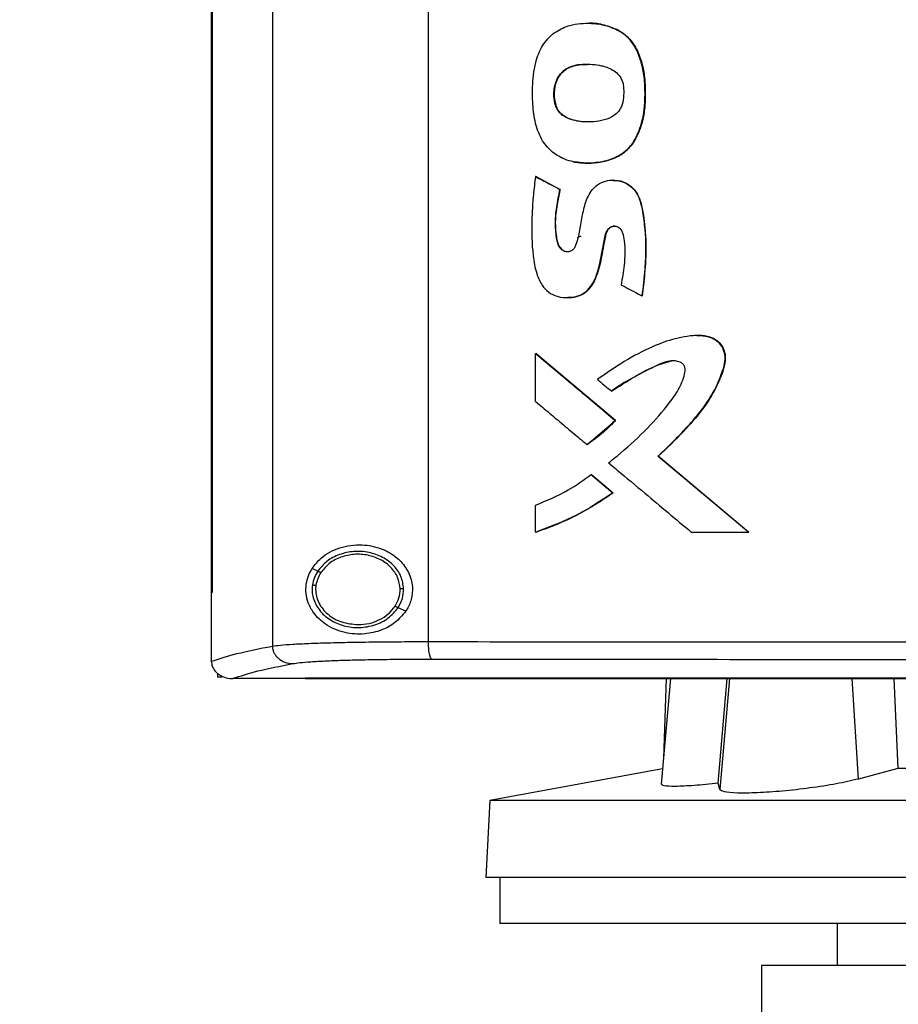
# Model space of a CAD drawing. Extents: x 0.4 to 10.6, y 0.4 to 8.1.
# Drawn here: x 6.3 to 6.6, y 3.7 to 3.9 of the extents above; entities that cross this region are included whole.
import ezdxf

# ---------------------------------------------------------------- set-up
doc = ezdxf.new("R2010")
doc.units = 0
doc.linetypes.add('SLD-SOLID', pattern=[0])
doc.layers.get('0').update_dxf_attribs({"linetype": 'CONTINUOUS'})
doc.styles.add('SLDTEXTSTYLE0', font='TXT', dxfattribs={"width": 0.75})
doc.dimstyles.new('SLDDIMSTYLE2', dxfattribs={"dimtxt": 0.125, "dimasz": 0.13, "dimexe": 0, "dimexo": 0.0625, "dimgap": 0.03125, "dimtad": 0, "dimtih": 1, "dimtoh": 1, "dimdec": 1, "dimlfac": 20, "dimrnd": 1e-09, "dimzin": 12, "dimtxsty": 'SLDTEXTSTYLE0', "dimsah": 1, "dimcen": 0.09, "dimazin": 3, "dimtfac": 1, "dimtdec": 1, "dimtofl": 0, "dimtmove": 0, "dimatfit": 3, "dimtolj": 1, "dimtzin": 12})

# ---------------------------------------------------------------- blocks, each defined once
blk = doc.blocks.new('_D_6')
at = {"color": 7, "linetype": 'SLD-SOLID'}
for p, q in [((6.47013, 4.2266), (5.49299, 4.2266)), ((5.61799, 4.2266), (5.61799, 3.55707)), ((5.61799, 2.6891), (5.61799, 3.35863)), ((6.36895, 2.6891), (5.49299, 2.6891))]:
    blk.add_line(p, q, dxfattribs=at)
for points in [[(5.61799, 4.2266), (5.59799, 4.0966), (5.63799, 4.0966)], [(5.61799, 2.6891), (5.63799, 2.8191), (5.59799, 2.8191)]]:
    blk.add_solid(points, dxfattribs=at)
at = {"color": 7, "linetype": 'SLD-SOLID', "insert": (5.45636, 3.51976), "char_height": 0.125, "attachment_point": 1, "style": 'SLDTEXTSTYLE0'}
blk.add_mtext('30.7', dxfattribs=at)

msp = doc.modelspace()

# ---------------------------------------------------------------- linework, layer by layer
at = {"color": 7, "linetype": 'SLD-SOLID'}
for p, q in [((6.41848, 4.20259), (6.41848, 3.76407)), ((6.46202, 4.20134), (6.46202, 3.76532)), ((6.40139, 4.18756), (6.40139, 3.7791)), ((6.40163, 4.18756), (6.40163, 3.7791)), ((6.40165, 4.18756), (6.40165, 3.7791)), ((6.50653, 3.93831), (6.50647, 3.93831)), ((6.51517, 3.93632), (6.51523, 3.93632)), ((6.51523, 3.93632), (6.51526, 3.93632)), ((6.4977, 3.91538), (6.49764, 3.91538)), ((6.4977, 3.91538), (6.49774, 3.91538)), ((6.49214, 3.89541), (6.49208, 3.89541)), ((6.49214, 3.89541), (6.49217, 3.89541)), ((6.4989, 3.89185), (6.49214, 3.89541)), ((6.49217, 3.89541), (6.49893, 3.89185)), ((6.49884, 3.89185), (6.4989, 3.89185)), ((6.49893, 3.89185), (6.4989, 3.89185)), ((6.50378, 3.8784), (6.50478, 3.87884)), ((6.5218, 3.86205), (6.52186, 3.86205)), ((6.52186, 3.86205), (6.52189, 3.86205)), ((6.49208, 3.83251), (6.49208, 3.84593)), ((6.49208, 3.84593), (6.49214, 3.84593)), ((6.51438, 3.82722), (6.49214, 3.84593)), ((6.49217, 3.84593), (6.49214, 3.84593)), ((6.49217, 3.84593), (6.51441, 3.82722)), ((6.51326, 3.8354), (6.51332, 3.8354)), ((6.50646, 3.82047), (6.51438, 3.82722)), ((6.51432, 3.82722), (6.51438, 3.82722)), ((6.51438, 3.82722), (6.51441, 3.82722)), ((6.5064, 3.82047), (6.50646, 3.82047)), ((6.50646, 3.82047), (6.50649, 3.82047)), ((6.52635, 3.81716), (6.5263, 3.81716)), ((6.52635, 3.81716), (6.52638, 3.81716)), ((6.55165, 3.79597), (6.52635, 3.81716)), ((6.52638, 3.81716), (6.55168, 3.79597)), ((6.50761, 3.81205), (6.50766, 3.81205)), ((6.50766, 3.81205), (6.51371, 3.80696)), ((6.50766, 3.81205), (6.5077, 3.81205)), ((6.5077, 3.81205), (6.51374, 3.80696)), ((6.51366, 3.80696), (6.51371, 3.80696)), ((6.51374, 3.80696), (6.51371, 3.80696)), ((6.49208, 3.79597), (6.49208, 3.80351)), ((6.49214, 3.79597), (6.49208, 3.79597)), ((6.49214, 3.79597), (6.49217, 3.79597)), ((6.53561, 3.79597), (6.5516, 3.79597)), ((6.5516, 3.79597), (6.55165, 3.79597)), ((6.55165, 3.79597), (6.55168, 3.79597)), ((6.43117, 3.78502), (6.42957, 3.78575)), ((6.43067, 3.7811), (6.43058, 3.77991)), ((6.40141, 3.7791), (6.40141, 3.75994)), ((6.40163, 3.7791), (6.40165, 3.7791)), ((6.45577, 3.77384), (6.45363, 3.77481)), ((6.40141, 3.75981), (6.40141, 3.75994)), ((6.40312, 3.75652), (6.40312, 3.75541)), ((6.40435, 3.75541), (6.40312, 3.75541)), ((6.4073, 3.755), (6.4074, 3.755)), ((6.42767, 3.75509), (6.42767, 3.75504)), ((6.42767, 3.75504), (6.42767, 3.75498)), ((6.52976, 3.75498), (6.52718, 3.72543)), ((6.52857, 3.75498), (6.52782, 3.73273)), ((6.54315, 3.72571), (6.54564, 3.75498)), ((6.59225, 3.75498), (6.5934, 3.72979)), ((6.52756, 3.72976), (6.47925, 3.72089)), ((6.5934, 3.72979), (6.58232, 3.72688)), ((6.79568, 3.72979), (6.5934, 3.72979)), ((6.54359, 3.72396), (6.54315, 3.72571)), ((6.47925, 3.72089), (6.47812, 3.69929)), ((6.90983, 3.72089), (6.47925, 3.72089)), ((6.91096, 3.69929), (6.47812, 3.69929)), ((6.48204, 3.69929), (6.48204, 3.68649)), ((6.69454, 3.68649), (6.48204, 3.68649)), ((6.57643, 3.68649), (6.57643, 3.67468)), ((6.55527, 3.67468), (6.55527, 3.65303)), ((6.69454, 3.67468), (6.55527, 3.67468))]:
    msp.add_line(p, q, dxfattribs=at)
at = {"color": 8, "linetype": 'SLD-SOLID'}
for p, q in [((6.5463, 3.75498), (6.54359, 3.72396)), ((6.58232, 3.72688), (6.58058, 3.75498))]:
    msp.add_line(p, q, dxfattribs=at)
at = {"color": 7, "linetype": 'SLD-SOLID'}
for points, knots in [([(6.50267, 3.89955), (6.50247, 3.8996), (6.50144, 3.89982), (6.50004, 3.90031), (6.49828, 3.9012), (6.49677, 3.90224), (6.49525, 3.90372), (6.49337, 3.90626), (6.49188, 3.91034), (6.49121, 3.91571), (6.49117, 3.92172), (6.49188, 3.92753), (6.49411, 3.93273), (6.4975, 3.93608), (6.50219, 3.93814), (6.50777, 3.93853), (6.5124, 3.9377), (6.51472, 3.93655), (6.51517, 3.93632)], [0, 0, 0, 0, 0.010252, 0.051401, 0.071924, 0.106165, 0.140409, 0.174649, 0.259071, 0.346773, 0.436478, 0.550158, 0.627932, 0.706251, 0.775751, 0.873556, 0.975638, 1, 1, 1, 1]), ([(6.50267, 3.89955), (6.50288, 3.89951), (6.50391, 3.89931), (6.50615, 3.89911), (6.5094, 3.89928), (6.51246, 3.89995), (6.51486, 3.90095), (6.51659, 3.902), (6.51806, 3.90329), (6.51997, 3.90565), (6.52152, 3.90925), (6.52252, 3.91387), (6.52273, 3.91848), (6.52259, 3.92307), (6.5217, 3.92755), (6.52053, 3.93059), (6.51924, 3.93272), (6.51841, 3.93379), (6.51703, 3.93516), (6.51596, 3.93583), (6.51517, 3.93632)], [0, 0, 0, 0, 0.011952, 0.059871, 0.127423, 0.197013, 0.236574, 0.275148, 0.311184, 0.347209, 0.446668, 0.529025, 0.613492, 0.707465, 0.787817, 0.870897, 0.89005, 0.928455, 0.947614, 1, 1, 1, 1]), ([(6.50273, 3.89955), (6.50395, 3.89938), (6.5064, 3.89904), (6.51009, 3.89938), (6.51362, 3.90027), (6.51675, 3.90193), (6.51914, 3.90436), (6.52124, 3.90814), (6.5226, 3.91328), (6.52284, 3.91954), (6.52243, 3.92474), (6.5213, 3.92878), (6.52002, 3.93172), (6.51807, 3.93446), (6.51619, 3.93569), (6.51523, 3.93632)], [0, 0, 0, 0, 0.069989, 0.140426, 0.209715, 0.276159, 0.339457, 0.40039, 0.519216, 0.636496, 0.753785, 0.812989, 0.873061, 0.935002, 1, 1, 1, 1]), ([(6.51526, 3.93632), (6.51551, 3.93618), (6.5168, 3.93544), (6.51852, 3.93389), (6.52006, 3.93161), (6.52127, 3.929), (6.52223, 3.92569), (6.52266, 3.92238), (6.52276, 3.91972), (6.52276, 3.91706), (6.5226, 3.91441), (6.52208, 3.91143), (6.52141, 3.90899), (6.52012, 3.90582), (6.51827, 3.90324), (6.5153, 3.90103), (6.51252, 3.89992), (6.50953, 3.89935), (6.50646, 3.89907), (6.50421, 3.89936), (6.50276, 3.89955)], [0, 0, 0, 0, 0.016755, 0.084543, 0.128293, 0.171978, 0.247341, 0.322626, 0.360175, 0.397717, 0.472888, 0.510452, 0.568521, 0.615837, 0.703784, 0.74404, 0.825197, 0.871169, 0.91712, 1, 1, 1, 1]), ([(6.50655, 3.9383), (6.50667, 3.9383), (6.50748, 3.93833), (6.50899, 3.93819), (6.51186, 3.93779), (6.51388, 3.93692), (6.51526, 3.93632)], [0, 0, 0, 0, 0.039365, 0.271898, 0.504458, 1, 1, 1, 1]), ([(6.49764, 3.91538), (6.49758, 3.91559), (6.49727, 3.9166), (6.49709, 3.91895), (6.49757, 3.92184), (6.49897, 3.92429), (6.50096, 3.92588), (6.50345, 3.92668), (6.50568, 3.92689), (6.50778, 3.92686), (6.50945, 3.92668), (6.51186, 3.92612), (6.51405, 3.92521), (6.51583, 3.92335), (6.5165, 3.92187), (6.51662, 3.92096), (6.51666, 3.9207)], [0, 0, 0, 0, 0.020818, 0.104849, 0.228836, 0.30315, 0.37778, 0.474412, 0.557737, 0.599251, 0.682422, 0.723948, 0.844553, 0.909387, 0.974362, 1, 1, 1, 1]), ([(6.49774, 3.91538), (6.49757, 3.91607), (6.49724, 3.91741), (6.49732, 3.92001), (6.49791, 3.92246), (6.49926, 3.92442), (6.50096, 3.92581), (6.5035, 3.92674), (6.50557, 3.92679), (6.50661, 3.92682)], [0, 0, 0, 0, 0.121545, 0.23545, 0.445087, 0.544141, 0.640529, 0.82093, 1, 1, 1, 1]), ([(6.50657, 3.92676), (6.50567, 3.92677), (6.50408, 3.92679), (6.50191, 3.92618), (6.50015, 3.92527), (6.49879, 3.92391), (6.49767, 3.92178), (6.49705, 3.91883), (6.49749, 3.91653), (6.4977, 3.91538)], [0, 0, 0, 0, 0.155972, 0.27406, 0.387973, 0.496163, 0.599752, 0.800267, 1, 1, 1, 1]), ([(6.51666, 3.9207), (6.51667, 3.92049), (6.51674, 3.91943), (6.51671, 3.91751), (6.51628, 3.91515), (6.51507, 3.91328), (6.51316, 3.91183), (6.50959, 3.91069), (6.50551, 3.91058), (6.50179, 3.91133), (6.4996, 3.91244), (6.49826, 3.91388), (6.49783, 3.91493), (6.49764, 3.91538)], [0, 0, 0, 0, 0.022975, 0.114865, 0.208002, 0.279749, 0.351434, 0.465268, 0.682615, 0.791089, 0.877455, 0.946614, 1, 1, 1, 1]), ([(6.50684, 3.91075), (6.50672, 3.91074), (6.50536, 3.91063), (6.50337, 3.91096), (6.50104, 3.9117), (6.49951, 3.91261), (6.49834, 3.91386), (6.49791, 3.91488), (6.4977, 3.91538)], [0, 0, 0, 0, 0.0327503, 0.3733255, 0.5408813, 0.7015096, 0.8534907, 1, 1, 1, 1]), ([(6.50688, 3.91073), (6.50684, 3.91073), (6.50556, 3.91061), (6.50365, 3.91092), (6.50127, 3.91161), (6.49968, 3.91251), (6.49841, 3.91378), (6.49796, 3.91486), (6.49774, 3.91538)], [0, 0, 0, 0, 0.010753, 0.350394, 0.520185, 0.686213, 0.845575, 1, 1, 1, 1]), ([(6.49208, 3.89541), (6.49205, 3.8952), (6.49189, 3.89416), (6.49164, 3.89227), (6.49143, 3.89016), (6.49119, 3.88721), (6.49094, 3.88171), (6.49102, 3.87493), (6.49208, 3.86871), (6.49359, 3.86519), (6.49565, 3.86296), (6.4983, 3.86169), (6.50126, 3.86141), (6.50423, 3.86191), (6.50666, 3.86347), (6.50835, 3.86587), (6.50982, 3.86955), (6.51044, 3.87348), (6.51129, 3.8773), (6.51155, 3.87961), (6.51245, 3.88091), (6.51316, 3.88138), (6.51396, 3.88158), (6.51475, 3.8815), (6.51546, 3.88116), (6.51605, 3.88054), (6.51657, 3.87927), (6.51714, 3.87595), (6.51699, 3.87103), (6.51631, 3.86696), (6.516, 3.86512)], [0, 0, 0, 0, 0.007609, 0.038048, 0.06849, 0.083709, 0.144604, 0.266554, 0.326811, 0.370875, 0.402411, 0.434077, 0.47524, 0.50824, 0.541528, 0.576755, 0.612321, 0.683504, 0.718907, 0.754402, 0.764544, 0.77474, 0.784308, 0.793952, 0.803103, 0.811984, 0.824421, 0.851733, 0.932642, 1, 1, 1, 1]), ([(6.49208, 3.89541), (6.49334, 3.89475), (6.49559, 3.89356), (6.49785, 3.89237), (6.49884, 3.89185)], [0, 0, 0, 0, 0.559963, 1, 1, 1, 1]), ([(6.49884, 3.89185), (6.4988, 3.89164), (6.49858, 3.89061), (6.49822, 3.88874), (6.49744, 3.88445), (6.49745, 3.88036), (6.49812, 3.87675), (6.49873, 3.87553), (6.49962, 3.87476), (6.50054, 3.87442), (6.50147, 3.87444), (6.50229, 3.87475), (6.50298, 3.87536), (6.50384, 3.87726), (6.50431, 3.87972), (6.50498, 3.88327), (6.50556, 3.88682), (6.5068, 3.8904), (6.50881, 3.89285), (6.51101, 3.89409), (6.51352, 3.89457), (6.51611, 3.89422), (6.51848, 3.89301), (6.52045, 3.89088), (6.52196, 3.88682), (6.52277, 3.88111), (6.5229, 3.87593), (6.52278, 3.87209), (6.52251, 3.86807), (6.5221, 3.86456), (6.5218, 3.86205)], [0, 0, 0, 0, 0.007719, 0.038599, 0.06948, 0.16713, 0.185148, 0.203419, 0.215506, 0.227645, 0.238588, 0.249149, 0.259227, 0.271426, 0.324249, 0.350535, 0.403113, 0.456022, 0.486482, 0.517015, 0.546841, 0.578959, 0.611323, 0.642829, 0.682488, 0.767465, 0.852723, 0.871087, 0.907817, 1, 1, 1, 1]), ([(6.51379, 3.89444), (6.51378, 3.89444), (6.51376, 3.89444), (6.51375, 3.89444), (6.51374, 3.89444)], [0, 0, 0, 0, 0.499968, 1, 1, 1, 1]), ([(6.51385, 3.89444), (6.51383, 3.89444), (6.5138, 3.89444), (6.51377, 3.89444), (6.51375, 3.89444)], [0, 0, 0, 0, 0.499994, 1, 1, 1, 1]), ([(6.51378, 3.8943), (6.51424, 3.89433), (6.51566, 3.89442), (6.51788, 3.89345), (6.51994, 3.89164), (6.52118, 3.8893), (6.52201, 3.88603), (6.52273, 3.88026), (6.52309, 3.87194), (6.52227, 3.86535), (6.52186, 3.86205)], [0, 0, 0, 0, 0.03735, 0.115342, 0.188774, 0.258379, 0.326395, 0.46164, 0.730482, 1, 1, 1, 1]), ([(6.51395, 3.89443), (6.51483, 3.89433), (6.51659, 3.89413), (6.5189, 3.89274), (6.52078, 3.89046), (6.52182, 3.88726), (6.52233, 3.88357), (6.52276, 3.87975), (6.52298, 3.87592), (6.52288, 3.87208), (6.52253, 3.86746), (6.52213, 3.86412), (6.52189, 3.86205)], [0, 0, 0, 0, 0.071994, 0.144055, 0.213824, 0.309349, 0.41369, 0.517835, 0.622018, 0.726212, 0.830363, 1, 1, 1, 1]), ([(6.4989, 3.89185), (6.49857, 3.89022), (6.49791, 3.88697), (6.49741, 3.88282), (6.49774, 3.87952), (6.49798, 3.87745), (6.4985, 3.87605), (6.49903, 3.87535), (6.49954, 3.87489), (6.50017, 3.87457), (6.5007, 3.87442), (6.501, 3.87446), (6.50105, 3.87446)], [0, 0, 0, 0, 0.260858, 0.520841, 0.649509, 0.779867, 0.846273, 0.88072, 0.916463, 0.953601, 0.991998, 1, 1, 1, 1]), ([(6.49893, 3.89185), (6.49887, 3.89154), (6.49855, 3.88999), (6.49813, 3.88781), (6.49766, 3.88473), (6.4975, 3.88204), (6.4978, 3.8793), (6.49805, 3.87734), (6.49859, 3.87591), (6.49935, 3.87502), (6.50027, 3.87449), (6.50094, 3.87446), (6.50125, 3.87445)], [0, 0, 0, 0, 0.049147, 0.245763, 0.344077, 0.533742, 0.66129, 0.771551, 0.840476, 0.895784, 0.951379, 1, 1, 1, 1]), ([(6.50101, 3.86158), (6.50186, 3.86161), (6.5036, 3.86168), (6.50597, 3.86287), (6.50825, 3.86533), (6.50975, 3.86911), (6.5106, 3.87372), (6.51125, 3.87716), (6.51171, 3.87947), (6.51212, 3.88043), (6.51269, 3.88105), (6.51326, 3.88138), (6.51393, 3.88157), (6.51439, 3.88152), (6.51462, 3.8815)], [0, 0, 0, 0, 0.094773, 0.193404, 0.287261, 0.465294, 0.637261, 0.811021, 0.855231, 0.900601, 0.924026, 0.948634, 0.974184, 1, 1, 1, 1]), ([(6.5142, 3.88154), (6.51419, 3.88154), (6.51394, 3.88158), (6.51341, 3.88142), (6.51271, 3.88106), (6.51209, 3.88034), (6.51169, 3.87927), (6.51138, 3.87754), (6.51102, 3.87578), (6.51059, 3.87357), (6.51032, 3.87178), (6.5099, 3.87003), (6.50943, 3.86849), (6.5086, 3.86622), (6.50711, 3.86378), (6.5047, 3.86212), (6.50271, 3.86158), (6.50148, 3.86158), (6.50106, 3.86158)], [0, 0, 0, 0, 0.000993, 0.02968, 0.059626, 0.090136, 0.135994, 0.187164, 0.28932, 0.3404, 0.44255, 0.493645, 0.544744, 0.625167, 0.768863, 0.860375, 0.951844, 1, 1, 1, 1]), ([(6.516, 3.86512), (6.51618, 3.86502), (6.51711, 3.86453), (6.51854, 3.86377), (6.52029, 3.86285), (6.5213, 3.86232), (6.5218, 3.86205)], [0, 0, 0, 0, 0.096005, 0.480059, 0.740029, 1, 1, 1, 1]), ([(6.5263, 3.81716), (6.52645, 3.81731), (6.52722, 3.81803), (6.52828, 3.81905), (6.52978, 3.82053), (6.53097, 3.82172), (6.53244, 3.82323), (6.5336, 3.82446), (6.53559, 3.82663), (6.5384, 3.82986), (6.54186, 3.83491), (6.54407, 3.83981), (6.5451, 3.84361), (6.54505, 3.8461), (6.54416, 3.84813), (6.54269, 3.84965), (6.54055, 3.85072), (6.53826, 3.851), (6.53554, 3.85091), (6.53331, 3.85057), (6.52948, 3.84969), (6.52403, 3.84765), (6.51676, 3.84377), (6.51183, 3.84039), (6.50935, 3.8387)], [0, 0, 0, 0, 0.008301, 0.041513, 0.058118, 0.091328, 0.107933, 0.141144, 0.157749, 0.224196, 0.309616, 0.397622, 0.434418, 0.463818, 0.493434, 0.519345, 0.545521, 0.586413, 0.608598, 0.653013, 0.675178, 0.764157, 0.881417, 1, 1, 1, 1]), ([(6.53735, 3.8509), (6.53783, 3.85092), (6.53916, 3.85095), (6.54129, 3.85048), (6.54338, 3.84917), (6.54472, 3.84723), (6.54521, 3.84501), (6.54486, 3.84205), (6.543, 3.83713), (6.53922, 3.8305), (6.53302, 3.82365), (6.52858, 3.81933), (6.52635, 3.81716)], [0, 0, 0, 0, 0.0321, 0.088687, 0.142424, 0.192739, 0.240986, 0.289725, 0.388483, 0.587621, 0.792793, 1, 1, 1, 1]), ([(6.53715, 3.85093), (6.53732, 3.85094), (6.53835, 3.85102), (6.5401, 3.85079), (6.54228, 3.84999), (6.54391, 3.84857), (6.54491, 3.84674), (6.54528, 3.84436), (6.54453, 3.84084), (6.54267, 3.83648), (6.5391, 3.83043), (6.53355, 3.82399), (6.52877, 3.81944), (6.52638, 3.81716)], [0, 0, 0, 0, 0.010954, 0.068514, 0.115651, 0.163062, 0.207535, 0.251076, 0.318865, 0.441255, 0.563407, 0.781388, 1, 1, 1, 1]), ([(6.49208, 3.84593), (6.49623, 3.84243), (6.50363, 3.8362), (6.51106, 3.82996), (6.51432, 3.82722)], [0, 0, 0, 0, 0.559928, 1, 1, 1, 1]), ([(6.51248, 3.81536), (6.51265, 3.81549), (6.51348, 3.81613), (6.51692, 3.81891), (6.52241, 3.82387), (6.52791, 3.82993), (6.53175, 3.8351), (6.53344, 3.83865), (6.53399, 3.84121), (6.53372, 3.84241), (6.53322, 3.84307), (6.53232, 3.84361), (6.53086, 3.84395), (6.52856, 3.8438), (6.52501, 3.84209), (6.5203, 3.83977), (6.51604, 3.83739), (6.51379, 3.83578), (6.51326, 3.8354)], [0, 0, 0, 0, 0.010822, 0.054109, 0.227444, 0.390821, 0.474102, 0.556566, 0.59185, 0.605017, 0.618282, 0.633209, 0.657757, 0.694733, 0.749548, 0.858089, 0.96642, 1, 1, 1, 1]), ([(6.51332, 3.8354), (6.51543, 3.83674), (6.51966, 3.83943), (6.52521, 3.84252), (6.52888, 3.84353), (6.53013, 3.84387)], [0, 0, 0, 0, 0.397534, 0.795193, 1, 1, 1, 1]), ([(6.50935, 3.8387), (6.50951, 3.83856), (6.51031, 3.83788), (6.51162, 3.83679), (6.51276, 3.83582), (6.51326, 3.8354)], [0, 0, 0, 0, 0.123344, 0.616763, 1, 1, 1, 1]), ([(6.49208, 3.83251), (6.49224, 3.83238), (6.49304, 3.8317), (6.49514, 3.82994), (6.49841, 3.82719), (6.50238, 3.82385), (6.50506, 3.82159), (6.5064, 3.82047)], [0, 0, 0, 0, 0.033747, 0.168729, 0.438706, 0.719348, 1, 1, 1, 1]), ([(6.5064, 3.82047), (6.50657, 3.82058), (6.50745, 3.82117), (6.50898, 3.82228), (6.51152, 3.82434), (6.51322, 3.82608), (6.51432, 3.82722)], [0, 0, 0, 0, 0.0604869, 0.302504, 0.5445209, 1, 1, 1, 1]), ([(6.51441, 3.82722), (6.51429, 3.8271), (6.51372, 3.82647), (6.51288, 3.82561), (6.51189, 3.82468), (6.51113, 3.82399), (6.51009, 3.82311), (6.50902, 3.82226), (6.50773, 3.82131), (6.50697, 3.82079), (6.50649, 3.82047)], [0, 0, 0, 0, 0.049007, 0.245069, 0.343072, 0.441077, 0.53908, 0.735137, 0.833144, 1, 1, 1, 1]), ([(6.51248, 3.81536), (6.51264, 3.81522), (6.51345, 3.81454), (6.51683, 3.8117), (6.52221, 3.80719), (6.52912, 3.8014), (6.53344, 3.79778), (6.53561, 3.79597)], [0, 0, 0, 0, 0.020919, 0.104598, 0.439303, 0.719649, 1, 1, 1, 1]), ([(6.5516, 3.79597), (6.54688, 3.79992), (6.53843, 3.80699), (6.53, 3.81405), (6.5263, 3.81716)], [0, 0, 0, 0, 0.560074, 1, 1, 1, 1]), ([(6.49208, 3.80351), (6.49519, 3.80479), (6.5007, 3.80704), (6.50552, 3.81054), (6.50761, 3.81205)], [0, 0, 0, 0, 0.566305, 1, 1, 1, 1]), ([(6.50761, 3.81205), (6.50874, 3.8111), (6.51075, 3.8094), (6.51277, 3.80771), (6.51366, 3.80696)], [0, 0, 0, 0, 0.559975, 1, 1, 1, 1]), ([(6.49208, 3.79597), (6.49228, 3.79603), (6.49327, 3.79636), (6.49743, 3.79785), (6.5047, 3.80099), (6.51059, 3.80491), (6.51366, 3.80696)], [0, 0, 0, 0, 0.025947, 0.129763, 0.545798, 1, 1, 1, 1]), ([(6.51371, 3.80696), (6.51037, 3.80473), (6.5036, 3.80021), (6.49599, 3.79739), (6.49214, 3.79597)], [0, 0, 0, 0, 0.493848, 1, 1, 1, 1]), ([(6.51374, 3.80696), (6.51357, 3.80684), (6.51272, 3.80622), (6.51048, 3.80466), (6.50761, 3.80289), (6.50467, 3.80127), (6.50243, 3.80013), (6.49833, 3.79819), (6.49486, 3.79693), (6.49217, 3.79597)], [0, 0, 0, 0, 0.025906, 0.129527, 0.336858, 0.44048, 0.544106, 0.647724, 1, 1, 1, 1]), ([(6.42957, 3.78575), (6.43037, 3.78677), (6.43243, 3.78944), (6.43721, 3.79188), (6.4432, 3.79276), (6.44889, 3.79161), (6.45326, 3.78909), (6.45624, 3.78572), (6.45773, 3.78187), (6.45768, 3.77802), (6.45675, 3.7754), (6.45595, 3.77414), (6.45577, 3.77384)], [0, 0, 0, 0, 0.096049, 0.249195, 0.404368, 0.536663, 0.644881, 0.734599, 0.824788, 0.903414, 0.977119, 1, 1, 1, 1]), ([(6.45519, 3.78009), (6.45503, 3.78127), (6.4547, 3.78366), (6.45248, 3.78676), (6.44934, 3.78909), (6.44546, 3.79045), (6.44129, 3.79071), (6.43724, 3.78985), (6.43362, 3.78801), (6.43197, 3.786), (6.43117, 3.78502)], [0, 0, 0, 0, 0.112353, 0.22965, 0.354122, 0.484928, 0.618861, 0.751648, 0.8794, 1, 1, 1, 1]), ([(6.45421, 3.78008), (6.45406, 3.78116), (6.45375, 3.78337), (6.45171, 3.78623), (6.4488, 3.78839), (6.44523, 3.78964), (6.44137, 3.78989), (6.43764, 3.78909), (6.4343, 3.78739), (6.43277, 3.78553), (6.43203, 3.78463)], [0, 0, 0, 0, 0.112351, 0.229643, 0.354114, 0.484923, 0.618861, 0.751651, 0.879401, 1, 1, 1, 1]), ([(6.45577, 3.77384), (6.45481, 3.77269), (6.45292, 3.77042), (6.44882, 3.7683), (6.444, 3.7672), (6.43845, 3.76761), (6.43353, 3.76971), (6.43021, 3.77283), (6.42851, 3.7759), (6.42781, 3.77873), (6.42786, 3.78139), (6.42849, 3.7838), (6.42921, 3.78509), (6.42957, 3.78575)], [0, 0, 0, 0, 0.09651, 0.189985, 0.302576, 0.435932, 0.589019, 0.705525, 0.779643, 0.837106, 0.894895, 0.946703, 1, 1, 1, 1]), ([(6.43117, 3.78502), (6.43081, 3.78442), (6.43011, 3.78322), (6.42983, 3.78187), (6.42969, 3.7812)], [0, 0, 0, 0, 0.505828, 1, 1, 1, 1]), ([(6.43203, 3.78463), (6.43191, 3.78468), (6.43167, 3.78479), (6.43139, 3.78492), (6.43121, 3.785), (6.43118, 3.78501), (6.43117, 3.78502)], [0, 0, 0, 0, 0.301697, 0.588246, 0.798963, 1, 1, 1, 1]), ([(6.43203, 3.78463), (6.4317, 3.78407), (6.43106, 3.78297), (6.4308, 3.78172), (6.43067, 3.7811)], [0, 0, 0, 0, 0.5058044, 1, 1, 1, 1]), ([(6.42969, 3.7812), (6.42964, 3.78059), (6.42954, 3.77936), (6.42998, 3.77689), (6.43148, 3.77396), (6.43455, 3.77124), (6.43848, 3.76956), (6.44285, 3.76906), (6.44714, 3.76982), (6.45101, 3.77167), (6.45277, 3.77378), (6.45363, 3.77481)], [0, 0, 0, 0, 0.056272, 0.112763, 0.228524, 0.351462, 0.481617, 0.615924, 0.749747, 0.878624, 1, 1, 1, 1]), ([(6.42969, 3.7812), (6.4297, 3.7812), (6.42971, 3.7812), (6.42977, 3.78119), (6.42987, 3.78118), (6.43003, 3.78116), (6.4303, 3.78114), (6.43054, 3.78111), (6.43067, 3.7811)], [0, 0, 0, 0, 0.111518, 0.22554, 0.343646, 0.46686, 0.726883, 1, 1, 1, 1]), ([(6.43058, 3.77991), (6.43063, 3.77927), (6.43072, 3.77797), (6.43143, 3.7761), (6.43253, 3.77439), (6.43454, 3.77237), (6.43786, 3.7705), (6.44087, 3.77022), (6.4424, 3.77008)], [0, 0, 0, 0, 0.113776, 0.229414, 0.348415, 0.471678, 0.730019, 1, 1, 1, 1]), ([(6.45277, 3.7752), (6.4532, 3.77597), (6.45405, 3.77749), (6.45416, 3.77922), (6.45421, 3.78008)], [0, 0, 0, 0, 0.506395, 1, 1, 1, 1]), ([(6.45363, 3.77481), (6.45409, 3.77564), (6.45502, 3.77729), (6.45513, 3.77917), (6.45519, 3.78009)], [0, 0, 0, 0, 0.506389, 1, 1, 1, 1]), ([(6.45519, 3.78009), (6.45518, 3.78009), (6.45516, 3.78009), (6.45502, 3.78009), (6.45481, 3.78009), (6.45454, 3.78009), (6.45432, 3.78008), (6.45421, 3.78008)], [0, 0, 0, 0, 0.166755, 0.340994, 0.526493, 0.758653, 1, 1, 1, 1]), ([(6.40139, 3.7791), (6.40141, 3.7791), (6.40145, 3.7791), (6.40153, 3.7791), (6.40159, 3.7791), (6.40163, 3.7791)], [0, 0, 0, 0, 0.252513, 0.505028, 1, 1, 1, 1]), ([(6.4424, 3.77008), (6.44345, 3.77015), (6.44553, 3.77028), (6.44843, 3.77135), (6.45098, 3.77293), (6.45218, 3.77446), (6.45277, 3.7752)], [0, 0, 0, 0, 0.2620561, 0.518386, 0.7649228, 1, 1, 1, 1]), ([(6.45363, 3.77481), (6.45362, 3.77481), (6.45361, 3.77482), (6.45356, 3.77484), (6.45347, 3.77488), (6.45333, 3.77495), (6.45309, 3.77505), (6.45288, 3.77515), (6.45277, 3.7752)], [0, 0, 0, 0, 0.113697, 0.229467, 0.348688, 0.472125, 0.730451, 1, 1, 1, 1]), ([(6.40141, 3.75981), (6.40357, 3.76053), (6.40792, 3.76198), (6.41495, 3.76337), (6.41848, 3.76407)], [0, 0, 0, 0, 0.497476, 1, 1, 1, 1]), ([(6.41848, 3.76407), (6.41918, 3.76416), (6.42058, 3.76435), (6.4241, 3.7646), (6.42859, 3.76483), (6.43405, 3.76501), (6.44028, 3.76515), (6.44714, 3.76525), (6.45442, 3.76531), (6.45948, 3.76532), (6.46202, 3.76532)], [0, 0, 0, 0, 0.112851, 0.229658, 0.350703, 0.475737, 0.6041, 0.734929, 0.867231, 1, 1, 1, 1]), ([(6.41848, 3.76407), (6.41851, 3.76375), (6.41856, 3.76311), (6.41891, 3.7622), (6.41944, 3.76135), (6.4204, 3.76036), (6.42198, 3.75942), (6.42342, 3.75926), (6.42416, 3.75917)], [0, 0, 0, 0, 0.114334, 0.230501, 0.349849, 0.473218, 0.731071, 1, 1, 1, 1]), ([(6.46202, 3.76532), (6.48058, 3.7653), (6.51775, 3.76527), (6.57391, 3.76524), (6.63031, 3.76522), (6.66801, 3.76522), (6.68686, 3.76522)], [0, 0, 0, 0, 0.249087, 0.498956, 0.749347, 1, 1, 1, 1]), ([(6.46202, 3.76532), (6.46203, 3.7647), (6.46206, 3.76346), (6.46229, 3.76188), (6.46263, 3.76073), (6.4629, 3.76053), (6.46304, 3.76042)], [0, 0, 0, 0, 0.253062, 0.50438, 0.753161, 1, 1, 1, 1]), ([(6.42416, 3.75917), (6.42478, 3.75927), (6.42603, 3.75946), (6.42918, 3.75971), (6.43319, 3.75993), (6.43806, 3.76012), (6.44363, 3.76026), (6.44975, 3.76036), (6.45626, 3.76042), (6.46078, 3.76042), (6.46304, 3.76042)], [0, 0, 0, 0, 0.11285, 0.229657, 0.3507, 0.475732, 0.604094, 0.734924, 0.867228, 1, 1, 1, 1]), ([(6.46304, 3.76042), (6.48151, 3.76041), (6.51852, 3.76038), (6.57442, 3.76034), (6.63057, 3.76032), (6.66809, 3.76032), (6.68686, 3.76032)], [0, 0, 0, 0, 0.249088, 0.498957, 0.749348, 1, 1, 1, 1]), ([(6.40141, 3.75981), (6.40147, 3.75933), (6.40159, 3.75838), (6.40239, 3.75709), (6.40343, 3.75615), (6.40483, 3.75538), (6.40614, 3.75504), (6.40705, 3.75501), (6.4073, 3.755)], [0, 0, 0, 0, 0.17119, 0.341964, 0.526322, 0.662982, 0.908874, 1, 1, 1, 1]), ([(6.4074, 3.755), (6.40954, 3.7557), (6.41384, 3.75712), (6.42071, 3.75849), (6.42416, 3.75917)], [0, 0, 0, 0, 0.497519, 1, 1, 1, 1]), ([(6.42767, 3.755), (6.42285, 3.755), (6.41609, 3.755), (6.40934, 3.755), (6.4074, 3.755)], [0, 0, 0, 0, 0.7123262, 1, 1, 1, 1]), ([(6.68686, 3.75508), (6.6867, 3.75508), (6.68589, 3.75508), (6.68442, 3.75508), (6.68246, 3.75508), (6.68051, 3.75508), (6.6779, 3.75508), (6.6753, 3.75508), (6.67269, 3.75508), (6.67074, 3.75508), (6.66878, 3.75508), (6.66683, 3.75508), (6.66487, 3.75508), (6.66292, 3.75508), (6.66096, 3.75508), (6.65901, 3.75508), (6.65705, 3.75508), (6.6551, 3.75508), (6.65314, 3.75508), (6.65119, 3.75508), (6.64924, 3.75508), (6.64728, 3.75508), (6.64533, 3.75508), (6.64337, 3.75508), (6.64142, 3.75508), (6.63947, 3.75508), (6.63751, 3.75508), (6.63556, 3.75508), (6.63295, 3.75508), (6.63035, 3.75508), (6.62774, 3.75508), (6.62579, 3.75508), (6.62384, 3.75508), (6.62189, 3.75508), (6.61993, 3.75508), (6.61798, 3.75508), (6.61603, 3.75508), (6.61408, 3.75508), (6.61212, 3.75508), (6.61017, 3.75508), (6.60822, 3.75508), (6.60627, 3.75508), (6.60432, 3.75508), (6.60237, 3.75508), (6.60042, 3.75508), (6.59846, 3.75508), (6.59651, 3.75508), (6.59456, 3.75508), (6.59261, 3.75508), (6.59066, 3.75508), (6.58806, 3.75508), (6.58546, 3.75508), (6.58286, 3.75508), (6.58091, 3.75508), (6.57897, 3.75508), (6.57702, 3.75508), (6.57507, 3.75508), (6.57312, 3.75508), (6.57117, 3.75508), (6.56922, 3.75508), (6.56728, 3.75508), (6.56533, 3.75508), (6.56338, 3.75508), (6.56144, 3.75508), (6.55949, 3.75508), (6.55754, 3.75508), (6.5556, 3.75508), (6.55365, 3.75508), (6.55171, 3.75508), (6.54976, 3.75508), (6.54782, 3.75508), (6.54587, 3.75508), (6.54393, 3.75508), (6.54134, 3.75508), (6.53874, 3.75508), (6.53615, 3.75508), (6.53421, 3.75508), (6.53227, 3.75508), (6.53033, 3.75508), (6.52839, 3.75508), (6.52644, 3.75508), (6.5245, 3.75508), (6.52256, 3.75508), (6.52062, 3.75508), (6.51868, 3.75508), (6.51674, 3.75508), (6.5148, 3.75508), (6.51286, 3.75508), (6.51093, 3.75508), (6.50899, 3.75508), (6.50705, 3.75508), (6.50511, 3.75508), (6.50317, 3.75508), (6.50124, 3.75508), (6.4993, 3.75508), (6.49737, 3.75508), (6.49543, 3.75508), (6.49349, 3.75508), (6.49092, 3.75508), (6.48834, 3.75508), (6.48576, 3.75508), (6.48383, 3.75509), (6.48189, 3.75508), (6.47996, 3.75509), (6.47803, 3.75509), (6.4761, 3.75509), (6.47417, 3.75509), (6.47224, 3.75509), (6.47031, 3.75509), (6.46838, 3.75509), (6.46645, 3.75509), (6.46452, 3.75509), (6.46259, 3.75509), (6.46066, 3.75509), (6.45874, 3.75509), (6.45681, 3.75509), (6.45488, 3.75509), (6.45296, 3.75509), (6.45103, 3.75509), (6.44911, 3.75509), (6.44718, 3.75509), (6.44526, 3.75509), (6.44334, 3.75509), (6.44141, 3.75509), (6.43885, 3.75509), (6.43629, 3.75509), (6.43373, 3.75509), (6.43176, 3.75509), (6.42974, 3.75509), (6.42836, 3.75509), (6.42767, 3.75509)], [0, 0, 0, 0, 0.001874, 0.00937, 0.016865, 0.024362, 0.031857, 0.046849, 0.054345, 0.061841, 0.069337, 0.076833, 0.084329, 0.091824, 0.09932, 0.106816, 0.114312, 0.121808, 0.129304, 0.1368, 0.144295, 0.151791, 0.159287, 0.166783, 0.174279, 0.181775, 0.189271, 0.196767, 0.204262, 0.219254, 0.22675, 0.234246, 0.241742, 0.249238, 0.256734, 0.264229, 0.271725, 0.279221, 0.286717, 0.294213, 0.301709, 0.309205, 0.316701, 0.324197, 0.331693, 0.339188, 0.346685, 0.35418, 0.361676, 0.369172, 0.376668, 0.39166, 0.399156, 0.406651, 0.414147, 0.421643, 0.429139, 0.436635, 0.444131, 0.451627, 0.459123, 0.466619, 0.474114, 0.48161, 0.489106, 0.496602, 0.504098, 0.511594, 0.519089, 0.526585, 0.534081, 0.541577, 0.549073, 0.556569, 0.571561, 0.579057, 0.586553, 0.594049, 0.601544, 0.60904, 0.616536, 0.624032, 0.631528, 0.639024, 0.64652, 0.654015, 0.661511, 0.669007, 0.676503, 0.683999, 0.691495, 0.698991, 0.706487, 0.713982, 0.721478, 0.728974, 0.73647, 0.743966, 0.751462, 0.766454, 0.77395, 0.781445, 0.788941, 0.796437, 0.803933, 0.811429, 0.818925, 0.826421, 0.833917, 0.841413, 0.848908, 0.856404, 0.8639, 0.871396, 0.878892, 0.886388, 0.893884, 0.901379, 0.908875, 0.916371, 0.923867, 0.931363, 0.938859, 0.946355, 0.953851, 0.968842, 0.976338, 0.983834, 0.991917, 1, 1, 1, 1]), ([(6.42767, 3.75504), (6.42783, 3.75504), (6.42863, 3.75504), (6.43007, 3.75504), (6.43199, 3.75504), (6.43391, 3.75504), (6.43583, 3.75504), (6.43839, 3.75504), (6.44095, 3.75504), (6.44352, 3.75504), (6.44544, 3.75504), (6.44736, 3.75504), (6.44929, 3.75504), (6.45121, 3.75504), (6.45314, 3.75504), (6.45506, 3.75504), (6.45699, 3.75504), (6.45892, 3.75504), (6.46084, 3.75504), (6.46277, 3.75504), (6.4647, 3.75504), (6.46663, 3.75504), (6.46856, 3.75504), (6.47049, 3.75504), (6.47242, 3.75504), (6.47435, 3.75504), (6.47628, 3.75504), (6.47821, 3.75504), (6.48014, 3.75504), (6.48207, 3.75504), (6.48401, 3.75504), (6.48594, 3.75504), (6.48787, 3.75504), (6.48981, 3.75504), (6.49239, 3.75504), (6.49497, 3.75504), (6.49755, 3.75504), (6.49948, 3.75504), (6.50142, 3.75504), (6.50336, 3.75504), (6.50529, 3.75504), (6.50723, 3.75504), (6.50917, 3.75504), (6.51111, 3.75504), (6.51304, 3.75504), (6.51498, 3.75504), (6.51692, 3.75504), (6.51886, 3.75504), (6.5208, 3.75504), (6.52274, 3.75504), (6.52468, 3.75504), (6.52663, 3.75504), (6.52857, 3.75504), (6.53051, 3.75504), (6.53245, 3.75504), (6.53439, 3.75504), (6.53634, 3.75504), (6.53828, 3.75504), (6.54087, 3.75504), (6.54346, 3.75504), (6.54605, 3.75504), (6.548, 3.75504), (6.54994, 3.75504), (6.55189, 3.75504), (6.55383, 3.75504), (6.55578, 3.75504), (6.55773, 3.75504), (6.55967, 3.75504), (6.56162, 3.75504), (6.56356, 3.75504), (6.56551, 3.75504), (6.56746, 3.75504), (6.56941, 3.75504), (6.57135, 3.75504), (6.5733, 3.75504), (6.57525, 3.75504), (6.5772, 3.75504), (6.57915, 3.75504), (6.5811, 3.75504), (6.58305, 3.75504), (6.585, 3.75504), (6.58759, 3.75504), (6.59019, 3.75504), (6.59279, 3.75504), (6.59475, 3.75504), (6.5967, 3.75504), (6.59865, 3.75504), (6.6006, 3.75504), (6.60255, 3.75504), (6.6045, 3.75504), (6.60645, 3.75504), (6.6084, 3.75504), (6.61035, 3.75504), (6.61231, 3.75504), (6.61426, 3.75504), (6.61621, 3.75504), (6.61816, 3.75504), (6.62012, 3.75504), (6.62207, 3.75504), (6.62402, 3.75504), (6.62597, 3.75504), (6.62793, 3.75504), (6.62988, 3.75504), (6.63248, 3.75504), (6.63509, 3.75504), (6.63769, 3.75504), (6.63965, 3.75504), (6.6416, 3.75504), (6.64356, 3.75504), (6.64551, 3.75504), (6.64746, 3.75504), (6.64942, 3.75504), (6.65137, 3.75504), (6.65333, 3.75504), (6.65528, 3.75504), (6.65724, 3.75504), (6.65919, 3.75504), (6.66114, 3.75504), (6.6631, 3.75504), (6.66505, 3.75504), (6.66701, 3.75504), (6.66896, 3.75504), (6.67092, 3.75504), (6.67287, 3.75504), (6.67483, 3.75504), (6.67743, 3.75504), (6.68004, 3.75504), (6.6827, 3.75504), (6.68476, 3.75504), (6.68616, 3.75504), (6.68686, 3.75504)], [0, 0, 0, 0, 0.001874, 0.00937, 0.016866, 0.024362, 0.031858, 0.039354, 0.054345, 0.061841, 0.069337, 0.076833, 0.084329, 0.091825, 0.09932, 0.106817, 0.114312, 0.121808, 0.129304, 0.1368, 0.144296, 0.151792, 0.159288, 0.166783, 0.174279, 0.181775, 0.189271, 0.196767, 0.204263, 0.211759, 0.219255, 0.22675, 0.234246, 0.241742, 0.249238, 0.26423, 0.271726, 0.279222, 0.286717, 0.294213, 0.301709, 0.309205, 0.316701, 0.324197, 0.331693, 0.339189, 0.346684, 0.35418, 0.361676, 0.369172, 0.376668, 0.384164, 0.39166, 0.399156, 0.406652, 0.414147, 0.421643, 0.429139, 0.436635, 0.451627, 0.459123, 0.466619, 0.474115, 0.48161, 0.489106, 0.496602, 0.504098, 0.511594, 0.51909, 0.526586, 0.534082, 0.541577, 0.549074, 0.556569, 0.564065, 0.571561, 0.579057, 0.586553, 0.594049, 0.601545, 0.609041, 0.616537, 0.631528, 0.639024, 0.64652, 0.654016, 0.661512, 0.669007, 0.676503, 0.683999, 0.691495, 0.698991, 0.706487, 0.713983, 0.721478, 0.728975, 0.736471, 0.743966, 0.751462, 0.758958, 0.766454, 0.77395, 0.781446, 0.788942, 0.803933, 0.811429, 0.818925, 0.826421, 0.833917, 0.841413, 0.848908, 0.856404, 0.8639, 0.871396, 0.878892, 0.886388, 0.893884, 0.90138, 0.908876, 0.916372, 0.923868, 0.931363, 0.938859, 0.946355, 0.953851, 0.961347, 0.976338, 0.983835, 0.991917, 1, 1, 1, 1]), ([(6.94606, 3.75498), (6.92699, 3.75498), (6.88879, 3.75498), (6.83089, 3.75498), (6.77261, 3.75498), (6.71408, 3.75498), (6.65581, 3.75498), (6.59799, 3.75498), (6.54076, 3.75498), (6.48391, 3.75498), (6.4464, 3.75498), (6.42767, 3.75498)], [0, 0, 0, 0, 0.111477, 0.223348, 0.335501, 0.447824, 0.560201, 0.670511, 0.780653, 0.890517, 1, 1, 1, 1]), ([(6.54315, 3.72571), (6.54082, 3.72547), (6.53618, 3.72499), (6.53093, 3.72476), (6.52763, 3.72487), (6.52742, 3.72524), (6.52733, 3.72542)], [0, 0, 0, 0, 0.260142, 0.520354, 0.778993, 1, 1, 1, 1]), ([(6.58232, 3.72688), (6.58035, 3.72642), (6.57642, 3.7255), (6.56883, 3.72432), (6.56107, 3.72345), (6.5539, 3.72296), (6.54822, 3.72289), (6.54444, 3.72321), (6.54387, 3.72372), (6.54359, 3.72396)], [0, 0, 0, 0, 0.146818, 0.293677, 0.439258, 0.582905, 0.724967, 0.866299, 1, 1, 1, 1])]:
    msp.add_open_spline(points, degree=3, knots=knots, dxfattribs=at)
at = {"color": 8, "linetype": 'SLD-SOLID'}
msp.add_open_spline([(6.51523, 3.93632), (6.51395, 3.93686), (6.51135, 3.93794), (6.50833, 3.93842), (6.50673, 3.93828), (6.50654, 3.93826)], degree=3, knots=[0, 0, 0, 0, 0.463042, 0.936943, 1, 1, 1, 1], dxfattribs=at)

# ---------------------------------------------------------------- dimensions: what is measured, and where the dimension line sits
at = {"color": 7, "linetype": 'SLD-SOLID'}
dim = msp.add_linear_dim(base=(5.617988, 2.689098), p1=(6.520135, 4.226596), p2=(6.418948, 2.689098), angle=90, dimstyle='SLDDIMSTYLE2', dxfattribs=at)
dim.commit()
dim.dimension.update_dxf_attribs({"geometry": '_D_6', "text_midpoint": (5.617988, 3.457847), "dimtype": 160})

doc.saveas('drawing.dxf')
